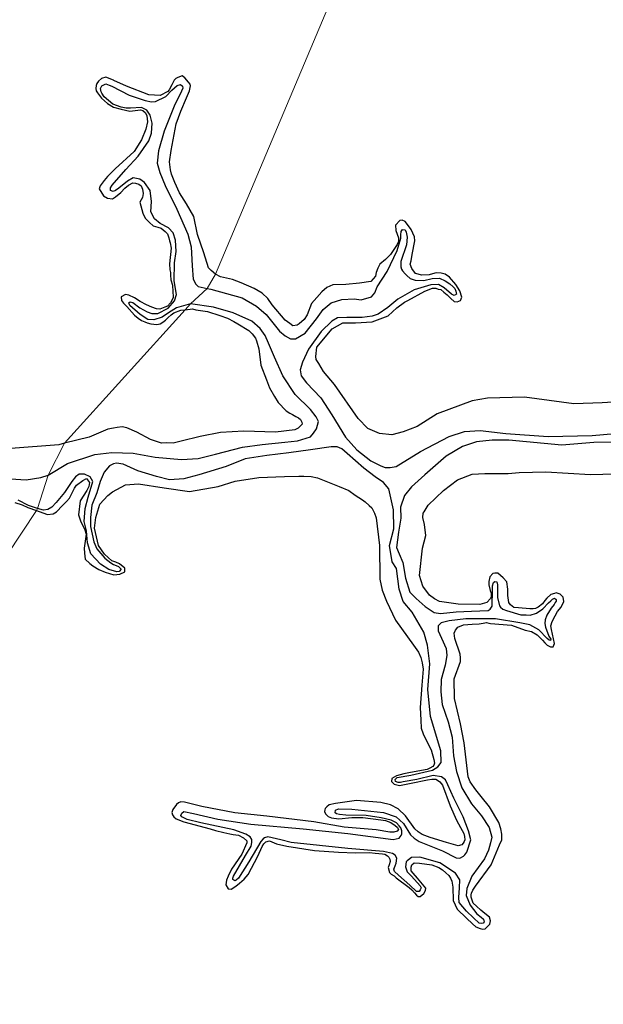
# Model space of a CAD drawing. Units: metres. Extents: x 69990 to 80008, y 406248 to 412501.
# Drawn here: x 70613 to 70663, y 406353 to 406438 of the extents above; entities that cross this region are included whole.
import ezdxf

# ---------------------------------------------------------------- set-up
doc = ezdxf.new("R2010")
doc.units = ezdxf.units.M
doc.layers.add('B-ME-GW-GRONDWERKLIJN-L-B1', color=10, linetype='Continuous')
doc.layers.add('B-ME-OG-BREUK-L-B1', color=10, linetype='Continuous')
doc.layers.add('B-ME-IE-GRONDWERKLIJN-GROND_NIETINGERICHT-GV-B6', color=253, linetype='Continuous', lineweight=18)
doc.layers.add('B-ME-IE-HULPGEOMETRIE-L-B1', color=53, linetype='Continuous', lineweight=18)

msp = doc.modelspace()

# ---------------------------------------------------------------- linework, layer by layer
at = {"layer": 'B-ME-GW-GRONDWERKLIJN-L-B1'}
for points in [[(70629.4253, 406416.3397, 1.5611), (70629.0656, 406416.6601, 1.5611), (70628.8473, 406416.8908, 1.5611), (70628.4287, 406418.1962, 1.5611), (70627.8753, 406419.7593, 1.5611), (70627.567, 406421.3282, 1.5611), (70626.9388, 406422.4168, 1.5611), (70626.3206, 406423.3567, 1.5611), (70625.9192, 406424.2472, 1.5611), (70625.6468, 406424.965, 1.5611), (70625.546, 406425.353, 1.5611), (70625.4776, 406426.0526, 1.5611), (70625.6258, 406427.0229, 1.5611), (70626.0579, 406429.3247, 1.5611), (70626.444, 406430.4071, 1.5611), (70626.9434, 406431.5505, 1.5611), (70627.191, 406432.154, 1.5611), (70627.2686, 406432.586, 1.5611), (70627.2586, 406432.7347, 1.5611), (70627.1069, 406432.9272, 1.5611), (70626.7937, 406433.3009, 1.5611), (70626.5485, 406433.455, 1.5611), (70626.1944, 406433.3244, 1.5611), (70626.0089, 406433.2265, 1.5611), (70625.8801, 406433.0791, 1.5611), (70625.6721, 406432.681, 1.5611), (70625.4457, 406432.2389, 1.5611), (70625.3268, 406432.1028, 1.5611), (70624.6768, 406431.7708, 1.5611), (70623.6908, 406431.8323, 1.5611), (70621.7738, 406432.5671, 1.5611), (70620.6728, 406433.0689, 1.5611), (70620.6342, 406433.0836, 1.5577), (70619.9828, 406433.3318, 1.5011), (70619.616, 406433.2323, 1.5011), (70619.3442, 406432.9899, 1.5011), (70619.1969, 406432.7985, 1.5011), (70619.1545, 406432.6356, 1.5011), (70619.1193, 406432.3665, 1.5011), (70619.1548, 406432.1555, 1.5011), (70619.2612, 406432.0026, 1.5011), (70619.4403, 406431.7517, 1.5011), (70619.6028, 406431.5242, 1.5011), (70620.113, 406431.0786, 1.5011), (70620.6473, 406430.7519, 1.5011), (70621.2877, 406430.5924, 1.5011), (70622.0371, 406430.3976, 1.5011), (70622.734, 406430.5087, 1.5011), (70622.9776, 406430.5358, 1.5011), (70623.1746, 406430.4637, 1.5011), (70623.4113, 406430.277, 1.5011), (70623.5049, 406429.9952, 1.5011), (70623.5704, 406429.4982, 1.5011), (70623.422, 406428.848, 1.5011), (70623.0556, 406427.9483, 1.5011), (70622.4188, 406426.945, 1.5011), (70620.7708, 406425.4253, 1.5011), (70620.1309, 406424.7846, 1.5011), (70619.8336, 406424.4444, 1.5011), (70619.4811, 406423.9725, 1.5011), (70619.4133, 406423.7118, 1.5011), (70619.7848, 406423.1073, 1.5011), (70620.1079, 406422.9051, 1.5011), (70620.5484, 406422.8601, 1.5011), (70620.8147, 406423.0275, 1.5011), (70621.2805, 406423.4004, 1.5011), (70621.6188, 406423.7646, 1.5011), (70621.9204, 406424.0411, 1.5011), (70622.3141, 406424.217, 1.5011), (70622.5493, 406424.2116, 1.5011), (70622.8128, 406424.1013, 1.5011), (70623.0141, 406423.9655, 1.5011), (70623.1502, 406423.6866, 1.5011), (70623.1858, 406423.3156, 1.5011), (70623.135, 406422.96, 1.5011), (70622.9171, 406422.5505, 1.5011), (70623.1613, 406421.6173, 1.5011), (70623.3727, 406421.1728, 1.5011), (70623.7497, 406420.8034, 1.5011), (70624.0644, 406420.5106, 1.5011), (70624.4653, 406420.4203, 1.5011), (70624.7487, 406420.3327, 1.5011), (70625.0889, 406420.0356, 1.5011), (70625.2845, 406419.8247, 1.5011), (70625.4136, 406419.492, 1.5011), (70625.4732, 406419.2399, 1.5011), (70625.5385, 406419.0629, 1.5011), (70625.6124, 406418.5984, 1.5011), (70625.4687, 406417.2443, 1.5011), (70625.503, 406416.7344, 1.5011), (70625.5513, 406416.4923, 1.5011), (70625.5458, 406416.2571, 1.5011), (70625.5829, 406415.8648, 1.5011), (70625.7205, 406415.4046, 1.5011), (70625.7277, 406415.2984, 1.5011), (70625.752, 406414.9373, 1.5011), (70625.7835, 406414.3098, 1.5011), (70625.5557, 406413.889, 1.5011), (70625.3079, 406413.6055, 1.5011), (70625.0587, 406413.5033, 1.5011), (70624.6437, 406413.3259, 1.5011), (70624.3434, 406413.3483, 1.5011), (70623.9495, 406413.4925, 1.5011), (70623.4861, 406413.7173, 1.5011), (70622.9448, 406413.9902, 1.5011), (70622.4431, 406414.3085, 1.5011), (70621.9585, 406414.5318, 1.5011), (70621.6865, 406414.6095, 1.5011), (70621.2956, 406414.3911, 1.5011), (70621.3156, 406414.0937, 1.5011), (70621.5127, 406413.8615, 1.5011), (70621.7777, 406413.57, 1.5011), (70622.4581, 406412.8156, 1.5011), (70622.7643, 406412.5482, 1.5011), (70623.0548, 406412.3544, 1.5011), (70623.3297, 406412.2342, 1.5011), (70623.5493, 406412.1424, 1.5011), (70623.854, 406412.0562, 1.5011), (70624.3696, 406412.0057, 1.5011), (70624.6742, 406412.0796, 1.5011), (70624.8993, 406412.2228, 1.5011), (70625.1344, 406412.3774, 1.5011), (70625.3425, 406412.6155, 1.5011), (70625.6144, 406412.8579, 1.5011), (70625.8494, 406413.0125, 1.5011), (70626.4528, 406413.2453, 1.5011), (70626.8226, 406413.2879, 1.5011)], [(70666.0132, 406405.4624, 1.6811), (70662.7829, 406405.2446, 1.6811), (70660.3544, 406405.1662, 1.6811), (70656.0892, 406405.7323, 1.6811), (70652.8928, 406405.6448, 1.6811), (70651.5837, 406405.4285, 1.6811), (70648.5636, 406404.3073, 1.6811), (70646.8441, 406403.2098, 1.6811), (70645.6372, 406402.7443, 1.6811), (70644.6512, 406402.4858, 1.6811), (70643.597, 406402.6068, 1.6811), (70642.5851, 406403.0507, 1.6811), (70641.7373, 406403.9111, 1.6811), (70639.7037, 406406.8469, 1.6811), (70638.7538, 406407.9565, 1.6811), (70638.3651, 406408.6559, 1.6811), (70638.1298, 406408.9814, 1.6811), (70638.0899, 406409.2562, 1.6811), (70638.1858, 406410.0522, 1.6811), (70639.4884, 406411.6338, 1.6811), (70640.4148, 406412.1444, 1.6811), (70641.5029, 406412.1537, 1.6811), (70642.9481, 406412.2511, 1.6811), (70644.3224, 406412.7705, 1.6211), (70645.0672, 406413.4395, 1.6211), (70645.7483, 406413.9443, 1.6211), (70646.0372, 406414.0918, 1.6211), (70647.4888, 406414.8832, 1.6211), (70648.1545, 406415.1415, 1.6211), (70648.4421, 406415.1503, 1.6211), (70648.6504, 406415.0683, 1.6211), (70648.8658, 406415.0401, 1.6211), (70649.1266, 406414.8123, 1.6211), (70649.4314, 406414.5661, 1.6211), (70649.7517, 406414.2463, 1.6211), (70650.0352, 406413.9987, 1.6211), (70650.2832, 406413.962, 1.6211), (70650.5849, 406414.0784, 1.6211), (70650.6825, 406414.3731, 1.6211), (70650.5079, 406414.9055, 1.6211), (70650.1605, 406415.4689, 1.6211), (70649.6175, 406416.0832, 1.6211), (70649.2476, 406416.3463, 1.6211), (70648.9103, 406416.4409, 1.6211), (70648.4825, 406416.4547, 1.6211), (70648.1453, 406416.3893, 1.6211), (70647.8734, 406416.307, 1.6211), (70647.2259, 406416.2526, 1.6211), (70646.6932, 406416.3981, 1.6211), (70646.3855, 406416.8468, 1.6211), (70646.2436, 406417.2107, 1.6211), (70646.3298, 406417.5152, 1.6211), (70646.4004, 406418.0535, 1.6211), (70646.6207, 406419.2207, 1.6211), (70646.6176, 406419.5833, 1.6211), (70646.3099, 406420.1921, 1.6211), (70646.0844, 406420.529, 1.6211), (70645.7923, 406420.9041, 1.6211), (70645.5288, 406421.0143, 1.6211), (70645.3276, 406420.9901, 1.6211), (70644.9609, 406420.5706, 1.6211), (70645.0023, 406420.1145, 1.6211), (70645.12, 406419.7917, 1.6211), (70645.2265, 406419.4788, 1.6211), (70645.2252, 406419.1799, 1.6211), (70645.1149, 406418.9164, 1.6211), (70644.8714, 406418.5692, 1.6211), (70644.543, 406418.0562, 1.6211), (70644.1027, 406417.6211, 1.6211), (70643.6184, 406417.2043, 1.6211), (70643.4486, 406416.8727, 1.6211), (70643.3029, 406416.5001, 1.6211), (70643.2507, 406416.1658, 1.6211), (70642.8429, 406415.7222, 1.6211), (70641.8499, 406415.5698, 1.6211), (70640.684, 406415.4485, 1.6211), (70639.5648, 406415.4263, 1.6211), (70639.0465, 406415.1993, 1.6211), (70638.6019, 406414.8279, 1.6211), (70638.1857, 406414.3517, 1.6211), (70637.7298, 406413.8301, 1.6211), (70637.3578, 406412.8554, 1.6211), (70637.0875, 406412.4317, 1.6211), (70636.6528, 406412.0716, 1.6211), (70636.4687, 406411.9525, 1.6211), (70636.1202, 406411.897, 1.6211), (70635.8396, 406412.1021, 1.6211), (70635.4584, 406412.3752, 1.6211), (70634.3343, 406413.6971, 1.6211), (70633.9655, 406414.2593, 1.6211), (70633.4553, 406414.705, 1.6211), (70632.7864, 406415.1293, 1.6211), (70631.6543, 406415.6184, 1.5611), (70630.8991, 406415.8982, 1.5611), (70629.8592, 406416.1268, 1.5611), (70629.4253, 406416.3397, 1.5611)], [(70626.8226, 406413.2879, 1.5011), (70627.4585, 406413.3665, 1.5011), (70627.7419, 406413.2789, 1.5011), (70628.7336, 406413.1325, 1.5011), (70629.8133, 406412.7892, 1.5011), (70630.4594, 406412.5447, 1.5011), (70631.0219, 406412.2732, 1.5011), (70631.3564, 406412.0611, 1.5011), (70632.3129, 406411.4854, 1.5011), (70632.5879, 406411.2052, 1.5011), (70632.88, 406410.8301, 1.5011), (70632.9708, 406410.5908, 1.5011), (70633.1652, 406409.921, 1.5011), (70633.3559, 406408.5148, 1.5011), (70633.8483, 406407.2248, 1.5611), (70634.1065, 406406.5593, 1.5611), (70634.5305, 406405.8089, 1.5611), (70634.8326, 406405.2851, 1.6211), (70635.5329, 406404.5534, 1.6211), (70635.8546, 406404.3723, 1.6211), (70636.0757, 406404.2592, 1.6211), (70636.3761, 406404.0767, 1.6211), (70636.6085, 406403.9536, 1.6211), (70636.7772, 406403.8263, 1.6211), (70636.8892, 406403.5884, 1.6211), (70636.9007, 406403.4185, 1.6211), (70636.7832, 406403.2612, 1.6211), (70636.5609, 406403.0754, 1.6211), (70636.2932, 406402.9293, 1.6211), (70634.6202, 406402.7312, 1.6211), (70631.8929, 406402.814, 1.6211), (70629.8628, 406402.6878, 1.6211), (70628.1247, 406402.3465, 1.6211), (70626.4872, 406401.9373, 1.6811), (70625.7734, 406401.7612, 1.6811), (70625.1728, 406401.8061, 1.6811), (70624.7691, 406401.7788, 1.6811), (70623.8199, 406402.0883, 1.6811), (70622.6467, 406402.7134, 1.6811), (70621.7994, 406403.0937, 1.6811), (70621.3886, 406403.1727, 1.6811), (70620.9651, 406403.1228, 1.6811), (70620.628, 406403.0574, 1.6811), (70620.1634, 406402.9834, 1.6811), (70618.535, 406402.2869, 1.6811), (70616.4126, 406401.7693, 1.6811)], [(70616.4126, 406401.7693, 1.6811), (70615.9124, 406401.6193, 1.6811), (70611.7712, 406401.3188, 1.6811)], [(70613.9918, 406395.974, 1.6811), (70614.5435, 406395.7762, 1.6811), (70614.9599, 406395.6123, 1.6811), (70615.4244, 406395.6863, 1.6811), (70615.733, 406395.8564, 1.6811), (70616.251, 406396.4034, 1.6811), (70616.5907, 406396.7463, 1.6811), (70616.8483, 406397.041, 1.6811), (70617.2613, 406397.8795, 1.6811), (70617.4565, 406398.1487, 1.6811), (70618.0058, 406398.5484, 1.6811), (70618.3144, 406398.7186, 1.6811), (70618.5723, 406398.3733, 1.6811), (70618.5102, 406398.0277, 1.6811), (70618.3405, 406397.6962, 1.6811), (70617.7604, 406396.8038, 1.6811), (70617.628, 406395.6001, 1.6811), (70617.8181, 406394.9942, 1.6811), (70618.1356, 406394.3968, 1.6811), (70618.2747, 406393.9155, 1.6811), (70618.1196, 406392.7316, 1.6811), (70618.1284, 406392.2842, 1.6811), (70618.2051, 406391.7773, 1.6811), (70618.5934, 406391.3981, 1.6811), (70618.8428, 406391.1802, 1.6811), (70619.3754, 406390.8747, 1.6811), (70619.925, 406390.6344, 1.6811), (70620.6644, 406390.4282, 1.6811), (70621.194, 406390.4852, 1.6811), (70621.63, 406390.664, 1.6811), (70621.6298, 406390.984, 1.6811), (70621.1566, 406391.3575, 1.6811), (70620.8478, 406391.5073, 1.6811), (70620.4994, 406391.6119, 1.6811), (70619.8618, 406392.209, 1.6811), (70619.343, 406392.9421, 1.6811), (70619.0065, 406394.4554, 1.6811), (70619.1164, 406395.359, 1.6811), (70619.4656, 406396.5133, 1.6811), (70620.152, 406397.253, 1.6811), (70620.5456, 406397.5889, 1.6811), (70621.6797, 406398.1774, 1.6811), (70622.8042, 406398.2745, 1.6811), (70625.0054, 406397.9108, 1.6811), (70627.1811, 406397.6093, 1.6811), (70629.6807, 406398.0445, 1.6811), (70631.1337, 406398.4945, 1.6811), (70633.1831, 406398.8033, 1.7411), (70635.3857, 406398.8984, 1.7411), (70636.6222, 406398.9177, 1.7411), (70637.0599, 406398.9152, 1.7411), (70637.7016, 406398.8944, 1.7411), (70638.2427, 406398.7815, 1.7411), (70640.1072, 406398.0322, 1.7411), (70640.9417, 406397.6831, 1.7411), (70641.4915, 406397.2827, 1.7411), (70642.115, 406396.898, 1.7411), (70642.3616, 406396.7226, 1.7411), (70642.6932, 406396.3928, 1.7411), (70642.92, 406396.1948, 1.7411), (70643.154, 406395.7304, 1.7411), (70643.2973, 406395.3454, 1.7411), (70643.5837, 406392.9547, 1.7411), (70643.6194, 406390.0445, 1.8011), (70643.8225, 406389.0873, 1.8011), (70644.1956, 406388.1416, 1.8011), (70644.9558, 406386.5178, 1.8011), (70646.5209, 406384.3508, 1.8011), (70646.9448, 406383.7606, 1.8011), (70647.1476, 406383.2835, 1.8011), (70647.2739, 406382.8333, 1.8011), (70647.3437, 406382.2725, 1.8011), (70647.2226, 406380.8988, 1.8011), (70647.1062, 406378.9812, 1.8011), (70647.1479, 406377.8852, 1.8011), (70647.1738, 406377.1828, 1.8011), (70647.3653, 406376.7156, 1.8011), (70647.5653, 406376.281, 1.8011), (70648.0361, 406375.3098, 1.8011), (70648.2732, 406374.483, 1.8011), (70648.3258, 406374.1771, 1.8011), (70648.2834, 406374.0143, 1.8011), (70648.1744, 406373.8896, 1.8011), (70647.9181, 406373.7337, 1.8011), (70647.7014, 406373.6231, 1.8011), (70646.2568, 406373.3658, 1.8011), (70645.6888, 406373.2423, 1.8011), (70645.0373, 406373.0918, 1.8011), (70644.6593, 406372.8423, 1.8011), (70644.6226, 406372.5945, 1.8011), (70644.8621, 406372.3652, 1.8011), (70645.3069, 406372.2565, 1.8011), (70646.3182, 406372.4525, 1.8011), (70647.7175, 406372.7494, 1.8011), (70648.0985, 406372.7963, 1.8011), (70648.4399, 406372.798, 1.8011), (70648.5844, 406372.7117, 1.8011), (70648.7856, 406372.5759, 1.8011), (70649.0294, 406372.2829, 1.8011), (70649.6934, 406370.5033, 1.8011), (70650.2253, 406369.2589, 1.8011), (70650.5769, 406368.6318, 1.8011), (70650.8691, 406368.0967, 1.8011), (70650.9287, 406367.8447, 1.8011), (70650.9586, 406367.5586, 1.8011), (70650.8836, 406367.4042, 1.8011), (70650.7959, 406367.281, 1.8011), (70650.6883, 406367.1351, 1.8011), (70650.3739, 406367.0499, 1.8011), (70649.351, 406367.3438, 1.8011), (70647.9456, 406367.772, 1.8011), (70647.2571, 406368.0137, 1.8011), (70646.9212, 406368.2471, 1.8011), (70646.6364, 406368.516, 1.8011), (70645.8255, 406369.6243, 1.8011), (70645.2075, 406370.2441, 1.8011), (70644.5444, 406370.5836, 1.8011), (70643.7086, 406370.7941, 1.8011), (70641.6064, 406370.9513, 1.8011), (70639.7992, 406370.6911, 1.8011), (70639.251, 406370.5902, 1.7411), (70639.0387, 406370.4159, 1.7411), (70638.9099, 406370.2685, 1.7411), (70638.8646, 406370.1481, 1.7411), (70638.842, 406370.0079, 1.7411), (70638.93, 406369.8111, 1.7411), (70639.0448, 406369.6908, 1.7411), (70639.1695, 406369.5819, 1.7411), (70639.4344, 406369.4503, 1.7411), (70640.0804, 406369.3658, 1.7411), (70641.2036, 406369.484, 1.7411), (70642.1427, 406369.4832, 1.7411), (70643.7137, 406369.2902, 1.7411), (70644.092, 406369.2196, 1.7411), (70644.551, 406369.0585, 1.7411), (70644.6644, 406368.9594, 1.7411), (70644.8982, 406368.8151, 1.7411), (70645.1235, 406368.6383, 1.7411), (70645.2114, 406368.4415, 1.7411), (70645.1024, 406368.3168, 1.7411), (70644.8319, 406368.2133, 1.7411), (70644.4891, 406368.2329, 1.7411), (70643.3034, 406368.4091, 1.7411), (70640.5341, 406368.6495, 1.7411), (70637.9303, 406369.1251, 1.7411), (70633.8535, 406369.6083, 1.6811), (70631.1128, 406369.904, 1.6211), (70628.2486, 406370.4474, 1.6211), (70626.774, 406370.7962, 1.6211), (70626.451, 406370.8385, 1.6211), (70626.2443, 406370.7392, 1.6211), (70626.0617, 406370.5989, 1.6211), (70625.7702, 406370.1739, 1.6211), (70625.6599, 406369.9105, 1.6211), (70625.7265, 406369.7123, 1.6211), (70625.8343, 406369.5382, 1.6211), (70626.0383, 406369.3599, 1.6211), (70626.7169, 406369.1068, 1.6211), (70628.9664, 406368.5007, 1.6211), (70629.4339, 406368.3722, 1.6211), (70630.1606, 406368.197, 1.6211), (70630.6804, 406368.0826, 1.6211), (70630.951, 406368.0262, 1.6211), (70631.4354, 406367.9627, 1.6211), (70631.8448, 406367.7449, 1.6211), (70632.1396, 406367.4874, 1.6211), (70632.1525, 406367.2962, 1.6211), (70631.7168, 406366.3175, 1.6211), (70630.821, 406365.0411, 1.6211), (70630.5211, 406364.4235, 1.6211), (70630.3726, 406364.0935, 1.6211), (70630.3261, 406363.6743, 1.6211), (70630.5189, 406363.3459, 1.6211), (70630.788, 406363.3106, 1.6211), (70631.1972, 406363.5729, 1.6211), (70631.5115, 406363.818, 1.6211), (70631.9036, 406364.1751, 1.6211), (70632.2503, 406364.5718, 1.6211), (70633.0832, 406366.143, 1.6211), (70633.4539, 406366.9788, 1.6211), (70633.6195, 406367.214, 1.6211), (70633.7682, 406367.384, 1.6211), (70634.0826, 406367.4692, 1.6211), (70634.6975, 406367.2118, 1.6811), (70635.5958, 406367.0268, 1.7411), (70637.9914, 406366.6331, 1.7411), (70640.0399, 406366.4828, 1.7411), (70641.5259, 406366.444, 1.7411), (70642.7088, 406366.4702, 1.7411), (70643.2244, 406366.4196, 1.7411), (70643.8478, 406366.3548, 1.7411), (70644.0319, 406366.3138, 1.7411), (70644.287, 406366.1709, 1.7411), (70644.4004, 406366.0719, 1.7411), (70644.4657, 406365.8949, 1.7411), (70644.5012, 406365.6839, 1.7411), (70644.4234, 406365.4119, 1.7411), (70644.3329, 406365.1711, 1.7411), (70644.4465, 406364.752, 1.7411), (70644.6052, 406364.6133, 1.7411), (70644.8504, 406364.4591, 1.7411), (70645.0332, 406364.2793, 1.7411), (70646.1556, 406363.4586, 1.7411), (70646.3625, 406363.2378, 1.7411), (70646.5936, 406362.976, 1.7411), (70646.7665, 406362.7849, 1.7411), (70646.9238, 406362.6675, 1.7411), (70647.0938, 406362.6789, 1.7411), (70647.4067, 406362.9453, 1.7411), (70647.5609, 406363.1904, 1.7411), (70647.5679, 406363.4042, 1.7411), (70646.8705, 406364.2535, 1.7411), (70646.5005, 406364.6767, 1.7411), (70646.3261, 406364.889, 1.7411), (70646.3047, 406365.2077, 1.7411), (70646.3868, 406365.4159, 1.7411), (70646.5892, 406365.5789, 1.7411), (70647.0397, 406365.5451, 1.7411), (70648.0951, 406365.4027, 1.7411), (70648.6973, 406365.1765, 1.7411), (70649.0104, 406364.9628, 1.7411), (70649.2939, 406364.7152, 1.7411), (70649.5547, 406364.4873, 1.7411), (70649.6993, 406364.241, 1.7411), (70649.834, 406363.9834, 1.7411), (70649.9221, 406363.4665, 1.7411), (70649.9455, 406362.3265, 1.7411), (70650.2845, 406361.5706, 1.7411), (70651.0938, 406360.8034, 1.7411), (70651.6182, 406360.3053, 1.7411), (70651.9017, 406360.0576, 1.7411), (70652.2744, 406359.9119, 1.7411), (70652.4699, 406359.8611, 1.7411), (70652.7135, 406359.8881, 1.7411), (70652.9146, 406360.0723, 1.7411), (70653.1128, 406360.299, 1.7411), (70653.148, 406360.5681, 1.7411), (70653.0628, 406360.8825, 1.7411), (70652.6773, 406361.2193, 1.7411), (70652.3173, 406361.4938, 1.7411), (70651.9417, 406361.842, 1.7411), (70651.6682, 406362.101, 1.7411), (70651.549, 406362.4451, 1.7411), (70651.4951, 406362.6121, 1.7411), (70651.4822, 406362.8033, 1.7411), (70651.5246, 406362.9662, 1.7411), (70651.6463, 406363.2198, 1.7411), (70651.8798, 406363.5555, 1.7411), (70653.2061, 406365.4158, 1.7411), (70653.9446, 406367.1298, 1.7411), (70654.1512, 406367.5491, 1.7411), (70654.1396, 406368.0391, 1.7411), (70654.0429, 406368.5234, 1.7411), (70653.8783, 406369.0671, 1.7411), (70653.0842, 406370.4007, 1.7411), (70652.3413, 406371.2896, 1.7411), (70651.8962, 406371.8785, 1.7411), (70651.4028, 406372.5495, 1.7411), (70651.224, 406372.9855, 1.7411), (70650.8767, 406375.9282, 1.7411), (70650.574, 406377.5722, 1.7411), (70650.0542, 406379.7457, 1.8011), (70650.0362, 406381.4409, 1.8011), (70650.5751, 406382.9494, 1.8011), (70650.5862, 406383.2596, 1.8011), (70650.5535, 406383.5881, 1.8011), (70650.0774, 406384.9228, 1.8011), (70650.0148, 406385.3773, 1.8011), (70650.135, 406385.6521, 1.8011), (70650.3431, 406385.8902, 1.8011), (70650.8204, 406386.093, 1.8011), (70651.5725, 406386.1756, 1.8011), (70652.1688, 406386.1944, 1.8011), (70652.5172, 406386.2499, 1.8011), (70652.8019, 406386.3011, 1.8011), (70653.0286, 406386.263, 1.8011), (70653.1604, 406386.2079, 1.8011), (70654.9736, 406386.0632, 1.8011), (70656.1439, 406385.6406, 1.8011), (70656.6851, 406385.5277, 1.7411), (70657.1853, 406385.2307, 1.7411), (70657.6317, 406384.7806, 1.7411), (70657.8401, 406384.5386, 1.7411), (70658.0343, 406384.349, 1.7411), (70658.3417, 406384.2203, 1.7411), (70658.5556, 406384.2134, 1.7411), (70658.6759, 406384.4882, 1.7411), (70658.4208, 406385.7081, 1.7411), (70658.3781, 406386.0253, 1.7411), (70658.4813, 406386.395, 1.7411), (70658.736, 406386.8923, 1.7411), (70658.9469, 406387.2479, 1.7411), (70659.2626, 406387.6319, 1.7411), (70659.4763, 406388.1051, 1.7411), (70659.418, 406388.4959, 1.7411), (70659.177, 406388.7464, 1.7411), (70658.8383, 406388.8623, 1.7411), (70658.6811, 406388.8197, 1.7411), (70658.3666, 406388.7345, 1.7411), (70658.0254, 406388.4128, 1.7411), (70657.8371, 406388.1974, 1.7411), (70657.6432, 406387.907, 1.7411), (70657.2679, 406387.615, 1.7411), (70657.0512, 406387.5043, 1.7411), (70656.8501, 406387.4801, 1.7411), (70656.5625, 406387.4714, 1.7411), (70655.5636, 406387.5642, 1.7411), (70655.1655, 406387.6121, 1.7411), (70654.8835, 406387.8385, 1.7411), (70654.7318, 406388.031, 1.7411), (70654.6492, 406388.6229, 1.7411), (70654.6546, 406389.1781, 1.7411), (70654.5593, 406389.8012, 1.7411), (70654.2474, 406390.1536, 1.7411), (70653.7938, 406390.5498, 1.7411), (70653.5261, 406390.5638, 1.7411), (70653.3575, 406390.5311, 1.7411), (70653.0984, 406390.2576, 1.7411), (70653.0307, 406389.837, 1.7411), (70653.0067, 406389.5579, 1.7411), (70653.1359, 406389.0652, 1.7411), (70653.2154, 406388.8358, 1.7411), (70653.2043, 406388.5256, 1.7411), (70653.1618, 406388.3627, 1.7411), (70652.8433, 406388.0212, 1.7411), (70652.2455, 406387.8636, 1.7411), (70650.3755, 406387.8977, 1.7411), (70648.7603, 406388.1091, 1.7411), (70648.338, 406388.358, 1.7411), (70647.8901, 406388.6693, 1.7411), (70647.316, 406389.4308, 1.7411), (70647.0406, 406390.3511, 1.7411), (70647.2871, 406392.7148, 1.7411), (70647.5769, 406393.8012, 1.7411), (70647.48, 406394.7656, 1.7411), (70647.3125, 406395.3518, 1.7411), (70647.3619, 406395.7285, 1.7411), (70647.4496, 406395.8518, 1.7411), (70647.7836, 406396.4397, 1.7411), (70649.0975, 406397.6911, 1.7411), (70650.3166, 406398.6054, 1.7411), (70651.5742, 406399.1062, 1.7411), (70652.6805, 406399.1594, 1.7411), (70654.6864, 406399.1664, 1.7411), (70655.6312, 406399.2408, 1.7411), (70657.943, 406399.3004, 1.7411), (70661.7906, 406399.0582, 1.7411), (70664.975, 406399.1553, 1.7411)], [(70612.1157, 406396.6581, 1.6811), (70612.7474, 406396.466, 1.6811), (70613.2546, 406396.2228, 1.6811), (70613.9918, 406395.974, 1.6811)]]:
    msp.add_polyline3d(points, dxfattribs=at)
at = {"layer": 'B-ME-IE-GRONDWERKLIJN-GROND_NIETINGERICHT-GV-B6'}
for points in [[(70728.659, 406276.058, 1.849), (70707.494, 406281.8151, 2.0228), (70700.0713, 406283.5813, 2.2628), (70671.534, 406290.566, 1.845), (70646.5186, 406296.7779, 2.0228), (70643.0822, 406297.7007, 2.0228), (70619.276, 406303.315, 1.881), (70593.418, 406309.719, 1.933), (70562.4, 406318.062, 1.992), (70613.9918, 406395.974, 1.6811), (70614.0957, 406396.1308, 1.076), (70615.016, 406399.024, 0.836), (70616.4126, 406401.7693, 1.6811), (70626.8226, 406413.2879, 1.5011), (70627.289, 406413.804, 0.8243), (70628.7235, 406415.1179, 0.7929), (70629.4253, 406416.3397, 1.5611), (70641.4455, 406444.874, 1.7411), (70641.5825, 406445.1993, 1.3891), (70641.8218, 406445.7673, 1.346), (70642.0381, 406446.2808, 1.7411), (70663.2766, 406500.1715, 1.8011), (70664.8161, 406503.5557, -0.214), (70676.6119, 406518.9914, 0.5287)], [(70676.6119, 406518.9914, 0.5287), (70664.8161, 406503.5557, -0.214), (70663.2766, 406500.1715, 1.8011), (70642.0381, 406446.2808, 1.7411), (70641.8218, 406445.7673, 1.346), (70641.5825, 406445.1993, 1.3891), (70641.4455, 406444.874, 1.7411), (70629.4253, 406416.3397, 1.5611), (70628.7235, 406415.1179, 0.7929), (70627.289, 406413.804, 0.8243), (70626.8226, 406413.2879, 1.5011), (70616.4126, 406401.7693, 1.6811), (70615.016, 406399.024, 0.836), (70614.0957, 406396.1308, 1.076), (70613.9918, 406395.974, 1.6811), (70562.4, 406318.062, 1.992)]]:
    msp.add_polyline3d(points, dxfattribs=at)
at = {"layer": 'B-ME-IE-HULPGEOMETRIE-L-B1'}
msp.add_polyline3d([(70548.7942, 406287.8509, 1.441), (70540.31, 406302.175, 6.392), (70540.538, 406303.625, 6.4647), (70540.663, 406304.786, 6.413), (70544.034, 406309.591, 4.9476), (70544.7344, 406311.4371, 4.7676), (70545.8223, 406314.3041, 4.7387), (70546.276, 406315.5, 4.605), (70562.4, 406318.062, 1.992), (70613.9918, 406395.974, 1.6811), (70614.0957, 406396.1308, 1.076), (70615.016, 406399.024, 0.836), (70616.4126, 406401.7693, 1.6811), (70626.8226, 406413.2879, 1.5011), (70627.289, 406413.804, 0.8243), (70628.7235, 406415.1179, 0.7929), (70629.4253, 406416.3397, 1.5611), (70641.4455, 406444.874, 1.7411), (70641.5825, 406445.1993, 1.3891), (70641.8218, 406445.7673, 1.346), (70642.0381, 406446.2808, 1.7411), (70663.2766, 406500.1715, 1.8011), (70664.8161, 406503.5557, -0.214), (70676.6119, 406518.9914, 0.5287)], dxfattribs=at)
at = {"layer": 'B-ME-OG-BREUK-L-B1'}
for points in [[(70627.289, 406413.804, 0.8243), (70626.0839, 406413.4455, 0.956), (70625.3766, 406413.0027, 1.016), (70624.845, 406412.6464, 1.076), (70624.1135, 406412.4049, 1.136), (70623.5973, 406412.4555, 1.196), (70622.9292, 406412.859, 1.196), (70622.0425, 406413.6537, 1.196), (70621.9743, 406413.8733, 1.196), (70622.075, 406413.9656, 1.196), (70622.2934, 406413.8948, 1.196), (70622.9119, 406413.4346, 1.196), (70623.5331, 406413.092, 1.136), (70623.9374, 406412.959, 1.136), (70624.4507, 406412.9509, 1.076), (70625.348, 406413.4279, 1.016), (70625.9049, 406414.0422, 0.956), (70626.0818, 406414.5881, 0.956), (70625.8741, 406415.7703, 0.956), (70625.8973, 406417.3311, 0.956), (70626.0456, 406418.3023, 0.956), (70625.9897, 406419.2917, 0.956), (70625.7767, 406419.9182, 0.956), (70625.395, 406420.3517, 0.956), (70624.6759, 406420.7197, 0.956), (70624.1793, 406421.1134, 0.956), (70623.8713, 406421.7228, 0.956), (70623.9289, 406422.6131, 0.956), (70623.7908, 406423.5543, 0.956), (70623.3267, 406424.2599, 0.956), (70622.9012, 406424.5516, 0.956), (70622.3282, 406424.6518, 1.016), (70621.8335, 406424.3835, 1.016), (70621.0951, 406423.7677, 1.076), (70620.8102, 406423.5563, 1.076), (70620.6117, 406423.4895, 1.076), (70620.3721, 406423.5588, 1.076), (70620.3776, 406423.7941, 1.076), (70620.5122, 406424.0168, 1.076), (70621.7124, 406425.3899, 1.076), (70622.7568, 406426.539, 1.016), (70623.6933, 406427.8624, 0.956), (70623.9269, 406428.5189, 0.956), (70623.9661, 406429.3653, 0.956), (70623.7913, 406430.0584, 0.956), (70623.5046, 406430.5089, 1.016), (70623.0408, 406430.734, 1.016), (70622.095, 406430.6596, 1.076), (70621.7419, 406430.6678, 1.136), (70621.308, 406430.7667, 1.136), (70620.5861, 406431.0171, 1.136), (70619.8385, 406431.6502, 1.136), (70619.6323, 406431.9659, 1.136), (70619.5645, 406432.0696, 1.136), (70619.5232, 406432.3658, 1.136), (70619.6252, 406432.597, 1.136), (70619.9668, 406432.7589, 1.136), (70620.2553, 406432.6609, 1.136), (70620.4916, 406432.5806, 1.136), (70621.9866, 406431.795, 1.076), (70623.3751, 406431.3226, 1.016), (70623.9168, 406431.2096, 1.076), (70624.2571, 406431.2325, 1.136), (70625.1459, 406431.6769, 1.136), (70625.6759, 406432.2146, 1.136), (70625.897, 406432.4217, 1.136), (70626.1294, 406432.619, 1.136), (70626.4328, 406432.7142, 1.136), (70626.5917, 406432.5754, 1.136), (70626.6145, 406432.3953, 1.136), (70626.514, 406432.1429, 1.136), (70625.8852, 406430.851, 1.076), (70625.0044, 406428.6984, 0.956), (70624.5219, 406426.9784, 0.956), (70624.4119, 406425.9137, 0.956), (70624.6463, 406425.1285, 0.956), (70625.0965, 406423.9947, 0.896), (70626.0889, 406421.947, 0.836), (70627.0444, 406419.8114, 0.836), (70627.3315, 406418.72, 0.836), (70627.4218, 406417.0601, 0.836), (70627.499, 406415.9118, 0.836), (70627.7516, 406415.491, 0.836), (70627.9555, 406415.2917, 0.836), (70628.7235, 406415.1179, 0.7929)], [(70628.7235, 406415.1179, 0.7929), (70629.0404, 406415.0444, 0.776), (70631.7298, 406414.3174, 0.716), (70632.9865, 406413.5798, 0.716), (70633.8136, 406412.8772, 0.716), (70634.9467, 406411.427, 0.716), (70635.4333, 406411.022, 0.716), (70635.9198, 406410.7771, 0.716), (70636.348, 406410.7633, 0.716), (70637.1587, 406411.2558, 0.716), (70638.1434, 406412.4969, 0.776), (70638.7398, 406413.3167, 0.776), (70639.4172, 406413.8857, 0.836), (70640.3486, 406414.1728, 0.836), (70641.4035, 406414.2119, 0.836), (70642.0076, 406414.1245, 0.896), (70642.9076, 406414.3987, 0.896), (70643.1952, 406414.7278, 0.896), (70643.3948, 406415.2538, 0.896), (70644.2447, 406416.5924, 0.956), (70645.1056, 406418.4016, 1.016), (70645.4197, 406419.4479, 1.076), (70645.4209, 406419.7469, 1.076), (70645.4661, 406420.0276, 1.076), (70645.5823, 406420.2062, 1.076), (70645.7978, 406420.1781, 1.076), (70645.8858, 406419.9811, 1.076), (70645.9796, 406419.539, 1.076), (70645.9063, 406418.8827, 1.016), (70645.4379, 406417.431, 0.956), (70645.4155, 406416.9704, 0.956), (70645.4808, 406416.7933, 0.956), (70645.5659, 406416.6388, 0.956), (70645.7858, 406416.3867, 0.956), (70645.9461, 406416.2267, 0.956), (70646.2397, 406415.9902, 0.956), (70646.6566, 406415.8262, 0.956), (70647.3953, 406415.8013, 1.016), (70648.1423, 406415.9691, 1.076), (70648.749, 406415.9994, 1.136), (70649.2454, 406415.7659, 1.136), (70649.6581, 406415.5054, 1.136), (70649.9531, 406415.2477, 1.136), (70650.0794, 406415.1174, 1.136), (70650.1688, 406414.8992, 1.136), (70650.2015, 406414.7306, 1.136), (70650.22, 406414.6144, 1.136), (70650.0131, 406414.515, 1.136), (70649.7919, 406414.6282, 1.136), (70649.1564, 406415.1833, 1.136), (70648.6785, 406415.4607, 1.076), (70648.0178, 406415.4375, 1.076), (70646.5834, 406415.0097, 1.016), (70645.1633, 406414.2092, 0.956), (70644.2947, 406413.4673, 0.896), (70643.4572, 406412.8982, 0.836), (70642.9554, 406412.7363, 0.836), (70642.0779, 406412.6023, 0.836), (70640.7637, 406412.6098, 0.836), (70639.9641, 406412.5879, 0.776), (70639.461, 406412.287, 0.776), (70638.5599, 406411.3934, 0.776), (70637.4649, 406409.8887, 0.716), (70636.9523, 406408.7757, 0.716), (70636.7301, 406408.1094, 0.656), (70636.8183, 406407.5921, 0.596), (70637.2766, 406406.9717, 0.596), (70638.5164, 406405.6886, 0.536), (70639.4799, 406404.2267, 0.536), (70640.6563, 406402.2987, 0.536), (70641.638, 406401.201, 0.536), (70642.8336, 406400.2567, 0.536), (70643.6958, 406399.8236, 0.596), (70644.0787, 406399.6893, 0.596), (70644.5182, 406399.6656, 0.656), (70645.0143, 406399.7524, 0.656), (70647.1274, 406401.0481, 0.596), (70649.5821, 406402.3455, 0.536), (70650.9315, 406402.7676, 0.476), (70652.2811, 406402.8693, 0.476), (70654.4872, 406402.623, 0.416), (70658.1365, 406402.3567, 0.416), (70661.9231, 406402.4306, 0.356), (70664.8534, 406402.6923, 0.356)], [(70615.016, 406399.024, 0.836), (70616.6834, 406400.0185, 0.836), (70619.0337, 406400.7853, 0.836), (70620.4944, 406400.9692, 0.836), (70622.3351, 406400.9011, 0.776), (70624.2354, 406400.5809, 0.776), (70626.5125, 406400.3714, 0.776), (70627.9379, 406400.4461, 0.776), (70629.4383, 406400.8355, 0.716), (70631.7787, 406401.4308, 0.716), (70633.4605, 406401.6616, 0.716), (70635.4328, 406401.8586, 0.656), (70636.5039, 406401.9628, 0.656), (70637.6217, 406402.3263, 0.656), (70637.8893, 406402.6325, 0.656), (70638.1512, 406403.0238, 0.656), (70638.3125, 406403.6434, 0.656), (70638.1251, 406404.0473, 0.656), (70637.6441, 406404.6877, 0.656), (70636.3189, 406405.9654, 0.656), (70635.2375, 406407.5906, 0.716), (70634.5417, 406409.199, 0.716), (70634.0221, 406410.4136, 0.776), (70633.7324, 406411.0669, 0.776), (70633.2967, 406411.6676, 0.776), (70632.559, 406412.3121, 0.776), (70630.952, 406413.0154, 0.776), (70629.2629, 406413.5103, 0.776), (70627.289, 406413.804, 0.8243)], [(70664.7763, 406401.8649, 0.416), (70662.0754, 406401.8217, 0.416), (70659.3008, 406401.6027, 0.416), (70654.7413, 406402.0218, 0.416), (70653.2986, 406402.0207, 0.476), (70651.9398, 406401.8864, 0.476), (70650.7486, 406401.4857, 0.476), (70649.3307, 406400.6423, 0.476), (70647.482, 406399.0542, 0.536), (70646.3337, 406398.0154, 0.536), (70645.7441, 406397.2493, 0.596), (70645.4057, 406396.2437, 0.596), (70645.4375, 406395.2951, 0.596), (70645.2297, 406394.0953, 0.596), (70645.0616, 406392.7808, 0.656), (70645.2804, 406392.2293, 0.656), (70645.5971, 406391.4922, 0.716), (70645.8277, 406390.1297, 0.776), (70646.2085, 406388.9162, 0.836), (70646.7478, 406388.3651, 0.896), (70647.5312, 406387.6808, 0.896), (70648.313, 406387.178, 1.016), (70648.8535, 406387.0862, 1.016), (70650.2122, 406387.2205, 1.016), (70651.5228, 406387.2768, 1.136), (70652.9511, 406387.3304, 1.196), (70653.1241, 406387.4595, 1.196), (70653.3097, 406387.7177, 1.196), (70653.343, 406389.13, 1.196), (70653.3201, 406389.4703, 1.196), (70653.4291, 406389.7554, 1.196), (70653.5298, 406389.8477, 1.196), (70653.6929, 406389.8053, 1.196), (70653.764, 406389.543, 1.196), (70653.7769, 406389.3516, 1.196), (70653.7731, 406388.454, 1.196), (70653.9282, 406387.738, 1.196), (70654.0318, 406387.6275, 1.196), (70654.2361, 406387.449, 1.196), (70654.5326, 406387.3301, 1.196), (70655.764, 406386.9751, 1.196), (70656.2463, 406386.9542, 1.196), (70656.5782, 406386.9446, 1.196), (70657.1327, 406387.1208, 1.196), (70657.6842, 406387.4998, 1.196), (70658.1633, 406388.0021, 1.196), (70658.3646, 406388.1866, 1.196), (70658.4951, 406388.3129, 1.196), (70658.6808, 406388.4109, 1.196), (70658.8284, 406388.282, 1.196), (70658.8157, 406388.1529, 1.196), (70658.7491, 406388.0309, 1.196), (70658.6641, 406387.865, 1.196), (70658.3863, 406387.5471, 1.196), (70658.0207, 406386.9456, 1.196), (70657.8876, 406386.5414, 1.196), (70657.8566, 406386.2082, 1.196), (70657.8993, 406385.8906, 1.196), (70658.1863, 406385.1194, 1.196), (70658.3524, 406384.8742, 1.196), (70658.3283, 406384.7551, 1.196), (70658.2205, 406384.7692, 1.196), (70658.0389, 406384.9279, 1.196), (70657.3378, 406385.6605, 1.196), (70656.5602, 406386.0994, 1.196), (70655.6821, 406386.2859, 1.196), (70653.5855, 406386.636, 1.196), (70651.0324, 406386.6242, 1.136), (70649.6014, 406386.453, 1.016), (70648.8979, 406386.2667, 0.956), (70648.6584, 406386.0155, 0.896), (70648.6345, 406385.5759, 0.896), (70648.9441, 406384.9452, 0.896), (70649.3248, 406384.0521, 0.896), (70649.396, 406383.4694, 0.896), (70649.2603, 406382.627, 0.896), (70648.8951, 406381.3846, 0.896), (70648.8702, 406380.3254, 0.896), (70648.9857, 406379.2435, 0.956), (70649.5029, 406377.7508, 0.956), (70649.8483, 406376.4281, 0.956), (70649.9798, 406374.7919, 0.956), (70650.2188, 406373.462, 0.956), (70650.6778, 406372.0401, 0.956), (70651.5282, 406370.6767, 1.016), (70652.3884, 406369.6451, 1.016), (70653.0457, 406368.6104, 1.016), (70653.2717, 406367.7924, 1.016), (70653.1542, 406367.3145, 1.016), (70652.983, 406366.6834, 1.016), (70652.6288, 406365.9117, 1.016), (70651.5623, 406364.4208, 1.076), (70651.1206, 406363.3662, 1.136), (70651.0657, 406362.754, 1.136), (70651.4106, 406361.9124, 1.196), (70651.9838, 406361.1716, 1.196), (70652.3653, 406360.8983, 1.196), (70652.5695, 406360.7199, 1.196), (70652.6278, 406360.4889, 1.196), (70652.5172, 406360.3854, 1.196), (70652.35, 406360.3314, 1.196), (70652.1756, 406360.3838, 1.196), (70651.6863, 406360.8313, 1.196), (70651.092, 406361.4105, 1.196), (70650.7686, 406361.7731, 1.196), (70650.465, 406362.1584, 1.196), (70650.425, 406362.5934, 1.196), (70650.4983, 406363.4098, 1.136), (70650.5149, 406364.1155, 1.136), (70650.1346, 406364.6878, 1.076), (70648.7832, 406365.5684, 1.076), (70647.0619, 406366.0719, 1.076), (70646.339, 406366.0233, 1.076), (70646.0839, 406365.846, 1.076), (70645.9621, 406365.7524, 1.076), (70645.8941, 406365.6517, 1.076), (70645.8362, 406365.2421, 1.136), (70645.9824, 406364.8143, 1.196), (70646.3399, 406364.4219, 1.256), (70647.1002, 406363.5976, 1.316), (70647.1769, 406363.4106, 1.316), (70647.1033, 406363.2348, 1.316), (70646.9942, 406363.11, 1.316), (70646.7801, 406363.117, 1.316), (70646.2099, 406363.6552, 1.316), (70645.2114, 406364.5275, 1.256), (70644.881, 406364.8363, 1.196), (70644.8355, 406365.036, 1.196), (70644.9346, 406365.3096, 1.196), (70645.0152, 406365.5392, 1.196), (70645.0929, 406365.9715, 1.136), (70644.9255, 406366.2378, 1.136), (70644.7015, 406366.3936, 1.136), (70643.9217, 406366.5547, 1.136), (70640.861, 406366.8079, 1.136), (70635.9658, 406367.3435, 1.136), (70635.0754, 406367.5612, 1.136), (70633.9468, 406367.8269, 1.136), (70633.6761, 406367.7233, 1.136), (70633.5429, 406367.6396, 1.136), (70633.3545, 406367.4241, 1.136), (70632.3193, 406365.6676, 1.136), (70631.4313, 406364.2627, 1.136), (70631.2301, 406364.0784, 1.136), (70631.094, 406364.0372, 1.136), (70630.938, 406364.1334, 1.136), (70630.9408, 406364.2511, 1.136), (70630.9932, 406364.4254, 1.136), (70632.0369, 406366.2145, 1.136), (70632.5056, 406367.0253, 1.136), (70632.5707, 406367.3287, 1.136), (70632.5748, 406367.5852, 1.136), (70632.4414, 406367.8217, 1.136), (70632.0514, 406368.0624, 1.136), (70631.0135, 406368.409, 1.136), (70628.1837, 406369.0407, 1.196), (70626.9899, 406369.3234, 1.196), (70626.7588, 406369.4253, 1.196), (70626.5475, 406369.5499, 1.196), (70626.4553, 406369.6505, 1.196), (70626.5275, 406369.8475, 1.196), (70626.7088, 406370.0092, 1.196), (70627.5439, 406369.8198, 1.196), (70629.6478, 406369.3421, 1.136), (70632.4748, 406368.913, 1.136), (70636.9971, 406368.5231, 1.076), (70640.8588, 406368.1103, 1.076), (70644.7603, 406367.5826, 1.076), (70645.2748, 406367.7133, 1.136), (70645.4405, 406367.9486, 1.136), (70645.517, 406368.0819, 1.136), (70645.5098, 406368.3483, 1.136), (70645.4189, 406368.5877, 1.136), (70645.2685, 406368.7591, 1.136), (70645.0373, 406369.0212, 1.136), (70644.5949, 406369.2476, 1.136), (70643.7258, 406369.4668, 1.196), (70642.4314, 406369.6573, 1.256), (70640.6779, 406369.6888, 1.316), (70640.1406, 406369.7381, 1.316), (70639.8698, 406369.7946, 1.316), (70639.7677, 406369.8838, 1.316), (70639.7944, 406370.1205, 1.316), (70640.0425, 406370.244, 1.316), (70641.2091, 406370.205, 1.256), (70643.9296, 406369.9289, 1.196), (70645.0129, 406369.5427, 1.136), (70645.6611, 406368.9563, 1.076), (70646.2712, 406367.9831, 1.016), (70646.5776, 406367.7155, 1.016), (70647.0144, 406367.4139, 1.016), (70649.0221, 406366.6201, 1.016), (70650.1962, 406365.9944, 1.016), (70650.5067, 406365.9833, 1.016), (70650.827, 406366.1436, 1.016), (70650.9474, 406366.2585, 1.016), (70651.123, 406366.5052, 1.016), (70651.4683, 406367.564, 1.076), (70651.2566, 406368.3291, 1.076), (70650.791, 406369.5362, 1.076), (70649.9877, 406371.1584, 1.016), (70649.4937, 406372.3102, 1.016), (70649.2737, 406372.7224, 1.016), (70648.9348, 406372.9986, 1.076), (70648.2018, 406373.0988, 1.136), (70646.7929, 406372.7691, 1.256), (70645.6221, 406372.5516, 1.256), (70645.3897, 406372.5146, 1.256), (70645.2096, 406372.4918, 1.256), (70644.9672, 406372.6036, 1.256), (70644.9345, 406372.7723, 1.256), (70645.1045, 406372.9438, 1.256), (70646.298, 406373.1415, 1.196), (70648.159, 406373.5763, 1.076), (70648.6309, 406373.8643, 1.016), (70648.8944, 406374.2343, 1.016), (70648.881, 406375.2263, 1.016), (70647.9975, 406378.1989, 0.956), (70647.7665, 406380.5215, 0.956), (70647.9368, 406382.7535, 0.956), (70647.7119, 406384.3505, 1.016), (70647.4122, 406385.4727, 0.956), (70646.4101, 406387.1887, 0.896), (70645.6211, 406388.1181, 0.836), (70645.283, 406389.1739, 0.776), (70645.0551, 406390.9741, 0.776), (70644.6861, 406391.5366, 0.716), (70644.4528, 406392.9413, 0.656), (70644.8248, 406394.3974, 0.656), (70644.8012, 406396.0191, 0.596), (70644.379, 406397.8489, 0.596), (70643.9363, 406398.3958, 0.596), (70643.2, 406398.8589, 0.596), (70642.2309, 406399.6053, 0.596), (70640.8092, 406400.8873, 0.596), (70640.3226, 406401.2925, 0.596), (70639.9268, 406401.458, 0.596), (70639.4149, 406401.4449, 0.596), (70637.6466, 406401.2083, 0.656), (70635.7521, 406400.9418, 0.716), (70633.8548, 406400.7178, 0.776), (70632.0057, 406400.4116, 0.836), (70630.3497, 406399.7766, 0.836), (70627.9946, 406399.0519, 0.896), (70626.6944, 406398.6865, 0.896), (70625.4592, 406398.6247, 0.896), (70624.3498, 406398.9131, 0.896), (70622.7265, 406399.3909, 0.896), (70621.4604, 406399.9569, 0.956), (70620.8877, 406400.0571, 0.956), (70620.6468, 406399.9874, 0.956), (70620.3053, 406399.8256, 0.956), (70619.8307, 406399.2598, 1.016), (70619.4882, 406398.4787, 1.076), (70619.2024, 406397.4878, 1.136), (70618.7721, 406396.4232, 1.196), (70618.6409, 406395.3574, 1.256), (70618.6612, 406394.5793, 1.316), (70618.9313, 406393.263, 1.376), (70619.1953, 406392.6722, 1.436), (70619.8804, 406391.8535, 1.496), (70620.3994, 406391.4401, 1.496), (70620.6532, 406391.3184, 1.496), (70620.873, 406391.2265, 1.496), (70621.0601, 406391.143, 1.496), (70621.2899, 406390.9022, 1.496), (70621.1213, 406390.7094, 1.496), (70620.9201, 406390.6851, 1.496), (70620.2453, 406390.8745, 1.496), (70619.5207, 406391.3275, 1.436), (70618.6909, 406392.2325, 1.376), (70618.3927, 406393.1733, 1.376), (70618.3014, 406394.2134, 1.316), (70618.0982, 406395.0112, 1.316), (70618.2039, 406396.1393, 1.256), (70618.4485, 406397.1061, 1.196), (70618.8489, 406398.4569, 1.076), (70618.6176, 406398.8791, 0.956), (70618.1426, 406399.114, 0.896), (70617.6734, 406399.1037, 0.896), (70617.3689, 406398.8697, 0.896), (70617.0432, 406398.4741, 0.956), (70616.4244, 406397.5144, 1.016), (70615.7036, 406396.6438, 1.076), (70615.3141, 406396.244, 1.076), (70614.9854, 406396.051, 1.076), (70614.6042, 406396.004, 1.076), (70614.0957, 406396.1308, 1.076)], [(70610.8548, 406398.7504, 0.896), (70613.105, 406398.6246, 0.896), (70614.3617, 406398.8267, 0.836), (70615.016, 406399.024, 0.836)], [(70614.0957, 406396.1308, 1.076), (70613.2973, 406396.3856, 1.076), (70612.4226, 406396.8497, 1.016)]]:
    msp.add_polyline3d(points, dxfattribs=at)

doc.saveas('drawing.dxf')
